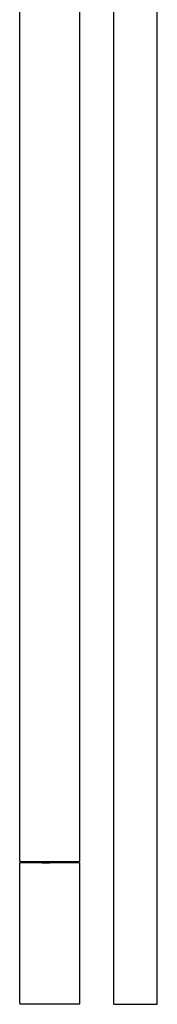
# Model space of a CAD drawing. Extents: x -6.4 to 6.4, y -36.3 to 36.3.
# Drawn here: x -3.3 to 1.8, y -36.3 to -0.1 of the extents above; entities that cross this region are included whole.
import ezdxf

# ---------------------------------------------------------------- set-up
doc = ezdxf.new("R2010")
doc.units = 0
doc.header["$MEASUREMENT"] = 0

msp = doc.modelspace()

# ---------------------------------------------------------------- linework, layer by layer
at = {"linetype": 'Continuous'}
for p, q in [((-3.288313, -30.971068), (-3.288313, 14.388673)), ((-1.088314, 14.388673), (-1.088314, -30.971068)), ((0.162735, -1.391101), (0.162735, 0.612188)), ((1.762735, -1.391101), (1.762735, 0.612188)), ((0.162735, -5.566558), (0.162735, -1.391101)), ((1.762735, -5.56656), (1.762735, -1.391101)), ((0.162735, -9.849709), (0.162735, -5.566558)), ((1.762735, -9.849709), (1.762735, -5.56656)), ((0.162735, -14.143124), (0.162735, -9.849709)), ((1.762735, -14.143124), (1.762735, -9.849709)), ((0.162735, -18.349376), (0.162735, -14.143124)), ((1.762735, -18.349376), (1.762735, -14.143124)), ((0.162735, -22.371036), (0.162735, -18.349376)), ((1.762735, -22.371036), (1.762735, -18.349376)), ((0.162735, -26.110678), (0.162735, -22.371036)), ((1.762735, -26.110678), (1.762735, -22.371036)), ((0.162735, -29.470873), (0.162735, -26.110678)), ((1.762735, -29.470873), (1.762735, -26.110678)), ((0.162735, -32.354193), (0.162735, -29.470873)), ((1.762735, -32.354192), (1.762735, -29.470873)), ((-3.288313, -31.029063), (-3.288313, -30.971068)), ((-3.288313, -31.029063), (-3.288313, -31.050494)), ((-3.238313, -31.100489), (-3.288313, -31.050494)), ((-3.288313, -31.050494), (-3.248313, -31.050494)), ((-3.248313, -31.100489), (-3.288313, -31.100489)), ((-3.288313, -31.155906), (-3.288313, -31.100489)), ((-3.248313, -31.050494), (-3.138313, -31.050494)), ((-3.138313, -31.100489), (-3.248313, -31.100489)), ((-3.138313, -31.050494), (-2.968313, -31.050494)), ((-2.968313, -31.100489), (-3.138313, -31.100489)), ((-2.968313, -31.050494), (-2.738313, -31.050494)), ((-2.738313, -31.100489), (-2.968313, -31.100489)), ((-2.738313, -31.050494), (-2.468313, -31.050494)), ((-2.468313, -31.100489), (-2.738313, -31.100489)), ((-2.468313, -31.050494), (-2.188313, -31.050494)), ((-2.468313, -31.100489), (-2.188313, -31.100489)), ((-2.188313, -31.050494), (-1.908314, -31.050494)), ((-1.908314, -31.100489), (-2.188313, -31.100489)), ((-1.908314, -31.050494), (-1.638314, -31.050494)), ((-1.638314, -31.100489), (-1.908314, -31.100489)), ((-1.638314, -31.050494), (-1.408313, -31.050494)), ((-1.408313, -31.100489), (-1.638314, -31.100489)), ((-1.408313, -31.050494), (-1.238313, -31.050494)), ((-1.238313, -31.100489), (-1.408313, -31.100489)), ((-1.238313, -31.050494), (-1.128314, -31.050494)), ((-1.128314, -31.100489), (-1.238313, -31.100489)), ((-1.088314, -31.050494), (-1.138313, -31.100489)), ((-1.128314, -31.050494), (-1.088314, -31.050494)), ((-1.088314, -31.100489), (-1.128314, -31.100489)), ((-1.088314, -30.971068), (-1.088314, -31.029063)), ((-1.088314, -31.029063), (-1.088314, -31.050494)), ((-1.088314, -31.100489), (-1.088314, -31.155906)), ((-3.288313, -36.245078), (-3.288313, -31.155906)), ((-1.088314, -31.155906), (-1.088314, -36.245078)), ((0.162735, -34.66321), (0.162735, -32.354193)), ((1.762735, -34.663209), (1.762735, -32.354192)), ((0.162735, -36.300496), (0.162735, -34.66321)), ((1.762735, -36.300494), (1.762735, -34.663209)), ((-3.288313, -36.245078), (-3.288313, -36.300494)), ((-3.248313, -36.300494), (-3.288313, -36.300494)), ((-3.138313, -36.300494), (-3.248313, -36.300494)), ((-2.968313, -36.300494), (-3.138313, -36.300494)), ((-2.738313, -36.300494), (-2.968313, -36.300494)), ((-2.468313, -36.300494), (-2.738313, -36.300494)), ((-2.188313, -36.300494), (-2.468313, -36.300494)), ((-1.908314, -36.300494), (-2.188313, -36.300494)), ((-1.638314, -36.300494), (-1.908314, -36.300494)), ((-1.408313, -36.300494), (-1.638314, -36.300494)), ((-1.238313, -36.300494), (-1.408313, -36.300494)), ((-1.128314, -36.300494), (-1.238313, -36.300494)), ((-1.088314, -36.300494), (-1.128314, -36.300494)), ((-1.088314, -36.245078), (-1.088314, -36.300494)), ((0.162735, -36.300496), (0.269915, -36.300496)), ((0.269915, -36.300496), (0.562736, -36.300495)), ((0.562736, -36.300495), (0.962736, -36.300495)), ((0.962736, -36.300495), (1.362735, -36.300495)), ((1.362735, -36.300495), (1.655556, -36.300494)), ((1.655556, -36.300494), (1.762735, -36.300494))]:
    msp.add_line(p, q, dxfattribs=at)

doc.saveas('drawing.dxf')
